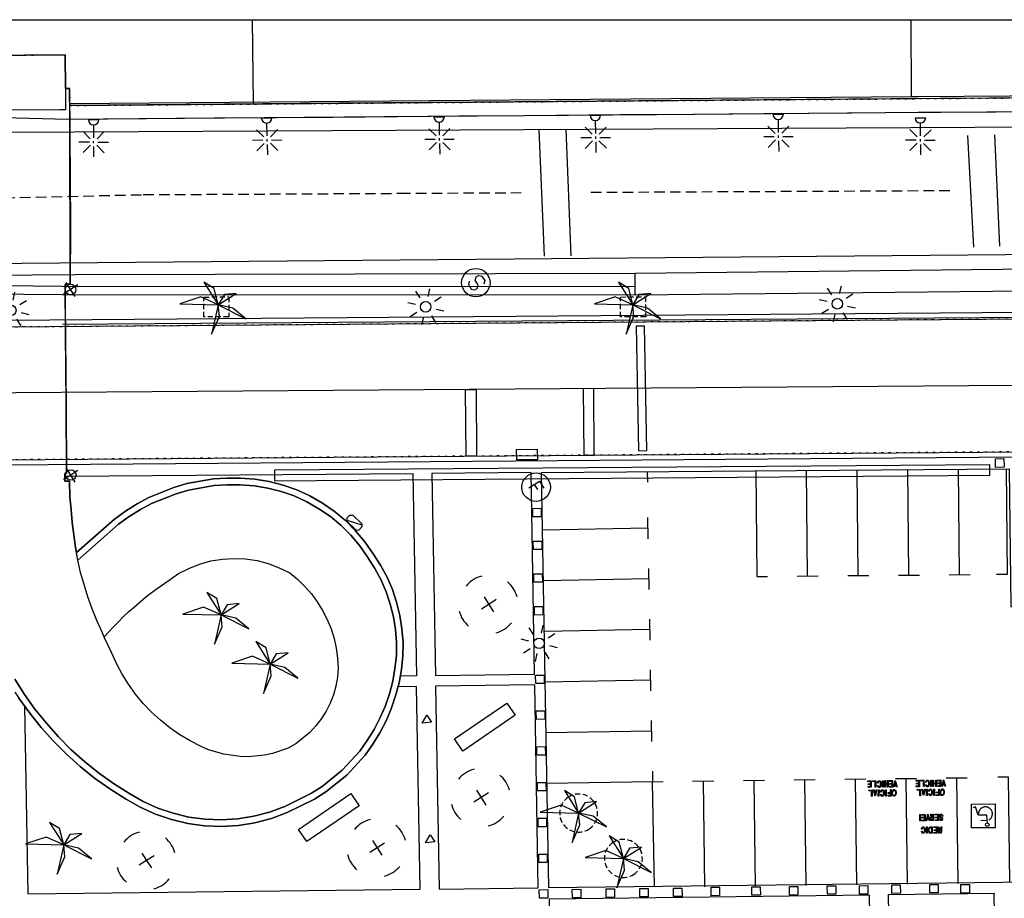
# Model space of a CAD drawing. Extents: x 431003 to 431243, y 580892 to 581053.
# Drawn here: x 431040 to 431087, y 581011 to 581052 of the extents above; entities that cross this region are included whole.
import ezdxf

# ---------------------------------------------------------------- set-up
doc = ezdxf.new("R2010")
doc.units = 0
doc.header["$MEASUREMENT"] = 0
for name, pattern in [('DASHED', [0.75, 0.5, -0.25]), ('DOT', [0.25, 0, -0.25]), ('HIDDEN', [0.375, 0.25, -0.125])]:
    doc.linetypes.add(name, pattern=pattern)
doc.layers.get('0').update_dxf_attribs({"color": 1, "linetype": 'CONTINUOUS'})
for name, color, linetype in [('CON_BARANA', 7, 'CONTINUOUS'), ('CON_MUR', 7, 'CONTINUOUS'), ('CON_NOCLASS', 7, 'CONTINUOUS'), ('CON_PONTVIANANTS', 1, 'CONTINUOUS'), ('CON_SUPORT', 7, 'CONTINUOUS'), ('EQUI_ARMARI', 5, 'CONTINUOUS'), ('EQUI_BACUL', 5, 'CONTINUOUS'), ('EQUI_EMBORNAL', 7, 'CONTINUOUS'), ('MOB_ARBRE', 3, 'CONTINUOUS'), ('MOB_BANC', 5, 'CONTINUOUS'), ('MOB_ESCOSSELL', 3, 'HIDDEN'), ('MOB_PAPERERA', 5, 'CONTINUOUS'), ('MOBI_VORERA', 7, 'CONTINUOUS'), ('MOBI_VORERA_INT', 7, 'DOT'), ('VIA_LIMPAVIMENT', 7, 'CONTINUOUS'), ('VIA_PALSENYALS', 5, 'CONTINUOUS'), ('VIA_PINTURA', 4, 'CONTINUOUS'), ('VIA_PINTURA_DISCONTINUA_LLARG', 4, 'DASHED'), ('VIA_PINTURA_RESSALT', 4, 'CONTINUOUS'), ('VIA_PROTECTORS_CIRCULACIO', 7, 'CONTINUOUS'), ('VIA_SEMAFOR', 5, 'CONTINUOUS'), ('VIA_TRAM_PRINCIPAL', 6, 'DOT')]:
    doc.layers.add(name, color=color, linetype=linetype)

# ---------------------------------------------------------------- blocks, each defined once
blk = doc.blocks.new('FANAL')
at = {"color": 0, "linetype": 'ByBlock'}
for p, q in [((-353, 353), (-618, 618)), ((0, 499), (0, 875)), ((354, 353), (619, 618)), ((-499, 0), (-875, 0)), ((500, 0), (876, 0)), ((-353, -354), (-618, -619)), ((354, -354), (619, -619)), ((0, -500), (0, -876))]:
    blk.add_line(p, q, dxfattribs=at)
blk.add_circle((0, 0), 250, dxfattribs=at)
blk = doc.blocks.new('WBACU1')
at = {"color": 0, "linetype": 'ByBlock'}
for p, q in [((901, 161), (561, 501)), ((1061, 201), (1061, 701)), ((1210, 149), (1561, 501)), ((-2, -258), (-1, 242)), ((861, 1), (247, 1)), ((1118, 1), (1012, 1)), ((1261, 1), (1761, 1)), ((901, -160), (561, -499)), ((1061, -199), (1061, -699)), ((1210, -148), (1561, -499))]:
    blk.add_line(p, q, dxfattribs=at)
blk.add_arc((-3.000001, -7.999984), 250.000016, 270.229184, 89.540712, dxfattribs=at)
blk = doc.blocks.new('PALME1')
at = {"color": 0, "linetype": 'ByBlock'}
for p, q in [((0, 672), (-168, 336)), ((0, 0), (0, 672)), ((-168, 336), (0, 0)), ((0, 0), (840, 504)), ((336, 336), (0, 0)), ((840, 504), (336, 336)), ((-504, 168), (-840, 0)), ((-840, 0), (0, 0)), ((-672, -1008), (0, 0)), ((0, 0), (-504, 168)), ((0, 0), (-504, -336)), ((0, 0), (672, -672)), ((336, -168), (0, 0)), ((672, -672), (336, -168)), ((-504, -336), (-672, -1008))]:
    blk.add_line(p, q, dxfattribs=at)
blk = doc.blocks.new('WPILAR')
at = {"color": 0, "linetype": 'ByBlock'}
for p, q in [((0, 0), (-400, 0)), ((0, 400), (0, 0)), ((0, 0), (0, -400)), ((400, 0), (0, 0))]:
    blk.add_line(p, q, dxfattribs=at)
blk.add_circle((0, -2), 250, dxfattribs=at)
blk = doc.blocks.new('WSEMF')
at = {"color": 0, "linetype": 'ByBlock'}
blk.add_line((-105, 0), (90, 0), dxfattribs=at)
blk.add_lwpolyline([(-105, -205), (-105, 195), (156, 195)], dxfattribs=at)
blk.add_circle((0, 0), 450, dxfattribs=at)
blk = doc.blocks.new('ARBRE1')
at = {"color": 0, "linetype": 'ByBlock'}
for p, q in [((-276, 0), (0, 0)), ((0, 278), (0, 0)), ((0, 0), (278, 0)), ((0, 0), (0, -276))]:
    blk.add_line(p, q, dxfattribs=at)
for centre, radius, start, end in [((1.473577, -9.121639), 930.968465, 72.674034, 107.702497), ((0.707111, 0.584739), 921.762226, 161.835609, 198.91074), ((-11.64436, 0.263285), 933.58952, 342.307588, 18.066047), ((-30.304196, -68.872234), 881.388617, 250.642327, 287.841789)]:
    blk.add_arc(centre, radius, start, end, dxfattribs=at)
blk = doc.blocks.new('SENYT1')
at = {"color": 0, "linetype": 'ByBlock'}
blk.add_line((-1, 1), (-12, -15), dxfattribs=at)
blk.add_lwpolyline([(-163, -163), (-84, -242), (81, -242), (164, -163), (164, -81), (81, 10), (-84, 10), (-163, 97), (-163, 179), (-84, 258), (81, 258), (164, 179)], dxfattribs=at)
blk.add_circle((-12, -15), 450, dxfattribs=at)
blk = doc.blocks.new('WPAPER')
at = {"color": 0, "linetype": 'ByBlock'}
blk.add_lwpolyline([(-200, 400), (200, 400), (0, 0), (-200, 400)], close=True, dxfattribs=at)
blk = doc.blocks.new('WARM4')
at = {"color": 0, "linetype": 'ByBlock'}
for p, q in [((-400, 100), (-300, 200)), ((-400, -100), (-400, 100)), ((-333, -167), (333, 167)), ((-300, 200), (300, 200)), ((300, 200), (400, 100)), ((400, -100), (400, 100)), ((-400, -100), (-300, -200)), ((-300, -200), (300, -200)), ((300, -200), (400, -100))]:
    blk.add_line(p, q, dxfattribs=at)

msp = doc.modelspace()

# ---------------------------------------------------------------- linework, layer by layer
at = {"linetype": 'ByBlock'}
msp.add_line((431003.208, 581052.374), (431243.208, 581052.374), dxfattribs=at)
at = {"layer": 'CON_BARANA', "color": 7, "linetype": 'Continuous'}
for points in [[(431043.939, 581023.157), (431044.372, 581023.632), (431044.608, 581023.876), (431044.858, 581024.117), (431045.108, 581024.358), (431045.368, 581024.582), (431045.89, 581025.031), (431046.161, 581025.238), (431046.44, 581025.45), (431047.007, 581025.845), (431047.462, 581026.156), (431047.945, 581026.402), (431048.454, 581026.607), (431048.988, 581026.755), (431049.536, 581026.842), (431050.086, 581026.87), (431050.632, 581026.849), (431051.18, 581026.769), (431051.706, 581026.629), (431052.22, 581026.434), (431052.722, 581026.183), (431053.09, 581025.883), (431053.429, 581025.553), (431053.748, 581025.199), (431054.03, 581024.81), (431054.281, 581024.412), (431054.495, 581023.98), (431054.679, 581023.54), (431054.824, 581023.087), (431054.929, 581022.621), (431054.99, 581022.151), (431055.02, 581021.673), (431054.983, 581021.247), (431054.903, 581020.83), (431054.796, 581020.419), (431054.643, 581020.026), (431054.448, 581019.642), (431054.223, 581019.287), (431053.965, 581018.946), (431053.678, 581018.634), (431053.007, 581018.103), (431052.647, 581017.887), (431051.903, 581017.641), (431051.53, 581017.559), (431050.759, 581017.485), (431050.377, 581017.492), (431049.611, 581017.599), (431048.87, 581017.816), (431048.526, 581017.966), (431048.014, 581018.233), (431047.522, 581018.525), (431047.052, 581018.855), (431046.603, 581019.21), (431046.182, 581019.594), (431045.79, 581020.009), (431045.426, 581020.453), (431045.087, 581020.913), (431044.791, 581021.4), (431044.52, 581021.903), (431044.288, 581022.419), (431043.952, 581023.118), (431043.845, 581023.381), (431043.591, 581023.931), (431043.369, 581024.489), (431043.163, 581025.057), (431042.988, 581025.632), (431042.822, 581026.213), (431042.691, 581026.793), (431042.577, 581027.384), (431042.495, 581027.983), (431042.425, 581028.578), (431042.373, 581029.184), (431042.305, 581029.785), (431042.294, 581030.525), (431042.071, 581030.522), (431042.075, 581030.893), (431042.145, 581030.893), (431042.141, 581034.21), (431042.108, 581037.53), (431042.085, 581039.846), (431042.324, 581039.855), (431042.307, 581047.859), (431042.299, 581049.115), (431042.1, 581049.117), (431042.091, 581050.713)], [(431082.162, 581048.635), (431042.304, 581048.311), (431082.396, 581048.637), (431097.624, 581048.752), (431109.569, 581048.879), (431113.977, 581048.895), (431113.981, 581048.217), (431112.533, 581048.21), (431106.389, 581048.173), (431102.586, 581048.138), (431088.793, 581048.008), (431080.946, 581047.965), (431070.099, 581047.877), (431063.846, 581047.826), (431057.184, 581047.772), (431047.739, 581047.694), (431042.308, 581047.65), (431042.304, 581048.311)], [(431042.304, 581048.41), (431082.161, 581048.736), (431082.38, 581048.737), (431082.5, 581048.738), (431097.624, 581048.851)], [(431093.692, 581039.592), (431069.078, 581039.328), (431069.083, 581040.124), (431069.083, 581040.124), (431069.089, 581040.376), (431093.703, 581040.64)], [(431039.903, 581020.26), (431040.411, 581019.551), (431040.96, 581018.87), (431041.538, 581018.218), (431042.154, 581017.601), (431042.806, 581017.02), (431043.486, 581016.468), (431044.198, 581015.96), (431044.942, 581015.496), (431045.634, 581015.094), (431046.364, 581014.763), (431047.118, 581014.506), (431047.896, 581014.324), (431048.69, 581014.211), (431049.488, 581014.184), (431050.297, 581014.234), (431051.079, 581014.362), (431051.864, 581014.563), (431052.608, 581014.845), (431053.897, 581015.483), (431054.438, 581015.825), (431055.427, 581016.617), (431056.29, 581017.554), (431056.66, 581018.072), (431056.992, 581018.614), (431057.286, 581019.178), (431057.533, 581019.76), (431057.741, 581020.366), (431057.903, 581020.989), (431058.015, 581021.616), (431058.081, 581022.261), (431058.093, 581022.896), (431058.041, 581023.538), (431057.946, 581024.176), (431057.788, 581024.798), (431057.584, 581025.402), (431057.331, 581025.988), (431057.023, 581026.55), (431056.68, 581027.091), (431056.286, 581027.658), (431055.846, 581028.184), (431055.361, 581028.67), (431054.836, 581029.107), (431054.271, 581029.495), (431053.68, 581029.831), (431053.057, 581030.123), (431052.41, 581030.341), (431051.746, 581030.512), (431051.074, 581030.62), (431050.396, 581030.664), (431049.752, 581030.671), (431049.113, 581030.633), (431047.854, 581030.416), (431047.234, 581030.237), (431046.046, 581029.757), (431045.492, 581029.454), (431044.952, 581029.112), (431044.432, 581028.736), (431042.622, 581027.153)], [(431042.691, 581026.793), (431044.623, 581028.49), (431045.126, 581028.855), (431045.65, 581029.187), (431046.178, 581029.474), (431047.341, 581029.937), (431047.93, 581030.109), (431049.145, 581030.322), (431049.761, 581030.357), (431050.383, 581030.348), (431051.039, 581030.302), (431051.683, 581030.2), (431052.32, 581030.035), (431052.934, 581029.832), (431053.537, 581029.551), (431054.11, 581029.227), (431054.65, 581028.859), (431055.151, 581028.442), (431055.617, 581027.968), (431056.04, 581027.467), (431056.424, 581026.917), (431056.755, 581026.393), (431057.053, 581025.847), (431057.29, 581025.287), (431057.487, 581024.714), (431057.642, 581024.113), (431057.73, 581023.506), (431057.779, 581022.887), (431057.773, 581022.279), (431057.705, 581021.657), (431057.6, 581021.057), (431057.444, 581020.462), (431057.239, 581019.87), (431056.998, 581019.315), (431056.716, 581018.77), (431056.395, 581018.248), (431056.045, 581017.754), (431055.211, 581016.847), (431054.255, 581016.076), (431053.748, 581015.755), (431052.485, 581015.133), (431051.771, 581014.859), (431051.017, 581014.666), (431050.265, 581014.545), (431049.479, 581014.497), (431048.717, 581014.524), (431047.951, 581014.631), (431047.2, 581014.807), (431046.479, 581015.049), (431045.777, 581015.373), (431045.103, 581015.764), (431044.374, 581016.225), (431043.672, 581016.716), (431043.011, 581017.256), (431042.364, 581017.829), (431041.768, 581018.434), (431041.201, 581019.069), (431040.656, 581019.742), (431040.16, 581020.434), (431039.7, 581021.161)]]:
    msp.add_lwpolyline(points, dxfattribs=at)
msp.add_lwpolyline([(431085.887, 581030.807), (431085.883, 581031.308), (431052.006, 581031.044), (431052.01, 581030.544), (431085.887, 581030.807)], close=True, dxfattribs=at)
at = {"layer": 'CON_MUR', "color": 7, "linetype": 'Continuous'}
for points in [[(431090.276, 581048.034), (431085.727, 581048), (431082.482, 581047.978), (431079.348, 581047.952), (431075.173, 581047.918), (431071.853, 581047.891), (431068.383, 581047.863), (431063.846, 581047.826), (431060.726, 581047.801), (431057.826, 581047.777), (431054.769, 581047.751), (431052.093, 581047.73), (431049.146, 581047.706), (431045.582, 581047.677), (431042.237, 581047.65), (431036.02, 581047.802), (431034.548, 581047.782), (431003.208, 581047.428)], [(431069.089, 581040.376), (431093.703, 581040.64), (431108.739, 581040.724), (431110.598, 581040.705), (431112.475, 581040.674), (431114.344, 581040.638), (431118.09, 581040.535), (431119.961, 581040.477), (431121.829, 581040.405), (431123.703, 581040.324), (431127.438, 581040.144), (431129.314, 581040.041), (431132.89, 581039.831), (431136.464, 581039.513), (431140.031, 581039.096), (431143.58, 581038.573), (431147.105, 581037.94), (431150.622, 581037.207), (431154.118, 581036.378), (431157.58, 581035.433), (431161.015, 581034.4), (431167.662, 581032.073), (431167.713, 581032.056)], [(431003.208, 581031.013), (431004.089, 581031.02), (431037.246, 581031.283), (431065.399, 581031.506), (431087.35, 581031.679), (431087.437, 581024.6)]]:
    msp.add_lwpolyline(points, dxfattribs=at)
at = {"layer": 'CON_NOCLASS', "color": 7, "linetype": 'Continuous'}
msp.add_lwpolyline([(431036.386, 581048.07), (431036.295, 581050.67), (431042.091, 581050.713), (431042.111, 581048.113), (431041.829, 581048.111), (431036.386, 581048.07)], close=True, dxfattribs=at)
at = {"layer": 'CON_PONTVIANANTS', "color": 1, "linetype": 'Continuous'}
msp.add_lwpolyline([(431036.294, 581050.66), (431042.09, 581050.713), (431042.099, 581049.116), (431042.299, 581049.115), (431042.336, 581042.659), (431042.324, 581039.855), (431042.086, 581039.848), (431042.095, 581038.89), (431042.142, 581034.094), (431042.145, 581030.892), (431042.074, 581030.893), (431042.069, 581030.524), (431042.294, 581030.525), (431042.305, 581029.785), (431042.373, 581029.184), (431042.425, 581028.578), (431042.495, 581027.983), (431042.577, 581027.384), (431042.622, 581027.153), (431042.622, 581027.153), (431044.432, 581028.736), (431044.952, 581029.112), (431045.492, 581029.454), (431046.046, 581029.757), (431047.234, 581030.237), (431047.854, 581030.416), (431049.113, 581030.633), (431049.752, 581030.671), (431050.396, 581030.664), (431051.074, 581030.62), (431051.746, 581030.512), (431052.41, 581030.341), (431053.057, 581030.123), (431053.68, 581029.831), (431054.271, 581029.495), (431054.836, 581029.107), (431055.361, 581028.67), (431055.846, 581028.184), (431056.286, 581027.658), (431056.68, 581027.091), (431057.023, 581026.55), (431057.331, 581025.988), (431057.584, 581025.402), (431057.788, 581024.798), (431057.946, 581024.176), (431058.041, 581023.538), (431058.093, 581022.896), (431058.081, 581022.261), (431058.015, 581021.616), (431057.903, 581020.989), (431057.741, 581020.366), (431057.533, 581019.76), (431057.286, 581019.178), (431056.992, 581018.614), (431056.66, 581018.072), (431056.29, 581017.554), (431055.427, 581016.617), (431054.438, 581015.825), (431053.897, 581015.483), (431052.608, 581014.845), (431051.864, 581014.563), (431051.079, 581014.362), (431050.297, 581014.234), (431049.488, 581014.184), (431048.69, 581014.211), (431047.896, 581014.324), (431047.118, 581014.506), (431046.364, 581014.763), (431045.634, 581015.094), (431044.942, 581015.496), (431044.198, 581015.96), (431043.486, 581016.468), (431042.806, 581017.02), (431042.154, 581017.601), (431041.538, 581018.218), (431040.96, 581018.87), (431040.411, 581019.551), (431040.241, 581019.787), (431039.722, 581020.546)], dxfattribs=at)
at = {"layer": 'EQUI_EMBORNAL', "color": 7, "linetype": 'Continuous'}
msp.add_lwpolyline([(431063.478, 581031.535), (431063.464, 581032.023), (431064.447, 581032.042), (431064.466, 581031.544), (431063.478, 581031.535)], close=True, dxfattribs=at)
at = {"layer": 'MOB_BANC', "color": 5, "linetype": 'Continuous'}
msp.add_lwpolyline([(431039.7, 581021.161), (431040.16, 581020.434), (431040.656, 581019.742), (431041.201, 581019.069), (431041.768, 581018.434), (431042.364, 581017.829), (431043.011, 581017.256), (431043.672, 581016.716), (431044.374, 581016.225), (431045.103, 581015.764), (431045.777, 581015.373), (431046.479, 581015.049), (431047.2, 581014.807), (431047.951, 581014.631), (431048.717, 581014.524), (431049.479, 581014.497), (431050.265, 581014.545), (431051.017, 581014.666), (431051.771, 581014.859), (431052.485, 581015.133), (431053.748, 581015.755), (431054.255, 581016.076), (431055.211, 581016.847), (431056.045, 581017.754), (431056.395, 581018.248), (431056.716, 581018.77), (431056.998, 581019.315), (431057.239, 581019.87), (431057.444, 581020.462), (431057.6, 581021.057), (431057.705, 581021.657), (431057.773, 581022.279), (431057.779, 581022.887), (431057.73, 581023.506), (431057.642, 581024.113), (431057.487, 581024.714), (431057.29, 581025.287), (431057.053, 581025.847), (431056.755, 581026.393), (431056.424, 581026.917), (431056.04, 581027.467), (431055.617, 581027.968), (431055.151, 581028.442), (431054.65, 581028.859), (431054.11, 581029.227), (431053.537, 581029.551), (431052.934, 581029.832), (431052.32, 581030.035), (431051.683, 581030.2), (431051.039, 581030.302), (431050.383, 581030.348), (431049.761, 581030.357), (431049.145, 581030.322), (431047.93, 581030.109), (431047.341, 581029.937), (431046.178, 581029.474), (431045.65, 581029.187), (431045.126, 581028.855), (431044.623, 581028.49), (431042.691, 581026.793), (431042.622, 581027.153), (431044.432, 581028.736), (431044.952, 581029.112), (431045.492, 581029.454), (431046.046, 581029.757), (431047.234, 581030.237), (431047.854, 581030.416), (431049.113, 581030.633), (431049.752, 581030.671), (431050.396, 581030.664), (431051.074, 581030.62), (431051.746, 581030.512), (431052.41, 581030.341), (431053.057, 581030.123), (431053.68, 581029.831), (431054.271, 581029.495), (431054.836, 581029.107), (431055.361, 581028.67), (431055.846, 581028.184), (431056.286, 581027.658), (431056.68, 581027.091), (431057.023, 581026.55), (431057.331, 581025.988), (431057.584, 581025.402), (431057.788, 581024.798), (431057.946, 581024.176), (431058.041, 581023.538), (431058.093, 581022.896), (431058.081, 581022.261), (431058.015, 581021.616), (431057.903, 581020.989), (431057.741, 581020.366), (431057.533, 581019.76), (431057.286, 581019.178), (431056.992, 581018.614), (431056.66, 581018.072), (431056.29, 581017.554), (431055.427, 581016.617), (431054.438, 581015.825), (431053.897, 581015.483), (431052.608, 581014.845), (431051.864, 581014.563), (431051.079, 581014.362), (431050.297, 581014.234), (431049.488, 581014.184), (431048.69, 581014.211), (431047.896, 581014.324), (431047.118, 581014.506), (431046.364, 581014.763), (431045.634, 581015.094), (431044.942, 581015.496), (431044.198, 581015.96), (431043.486, 581016.468), (431042.806, 581017.02), (431042.154, 581017.601), (431041.538, 581018.218), (431040.96, 581018.87), (431040.411, 581019.551), (431039.903, 581020.26)], dxfattribs=at)
for points in [[(431063.008, 581020.023), (431063.403, 581019.445), (431060.926, 581017.752), (431060.531, 581018.331), (431063.008, 581020.023)], [(431055.611, 581015.74), (431056.005, 581015.162), (431053.528, 581013.47), (431053.133, 581014.048), (431055.611, 581015.74)]]:
    msp.add_lwpolyline(points, close=True, dxfattribs=at)
at = {"layer": 'MOB_ESCOSSELL', "color": 3, "linetype": 'HIDDEN'}
for points in [[(431049.834, 581039.255), (431049.839, 581038.312), (431048.663, 581038.301), (431048.657, 581039.244), (431049.834, 581039.255)], [(431069.57, 581039.261), (431069.581, 581038.309), (431068.391, 581038.301), (431068.385, 581039.244), (431069.57, 581039.261)]]:
    msp.add_lwpolyline(points, close=True, dxfattribs=at)
for points in [[(431066.888, 581014.059, -1), (431065.925, 581015.58, -1), (431066.888, 581014.059)], [(431069.006, 581011.911, -1), (431068.043, 581013.432, -1), (431069.006, 581011.911)]]:
    msp.add_lwpolyline(points, format="xyb", close=True, dxfattribs=at)
at = {"layer": 'MOBI_VORERA', "color": 7, "linetype": 'Continuous'}
for points in [[(431088.172, 581048.679), (431081.206, 581048.627), (431073.165, 581048.562), (431061.435, 581048.466), (431055.031, 581048.415), (431049.638, 581048.372), (431042.311, 581048.311), (431042.31, 581048.41), (431042.304, 581049.114), (431042.104, 581049.117), (431042.097, 581050.714), (431036.3, 581050.671), (431036.355, 581049.07), (431036.157, 581049.069), (431036.179, 581048.476), (431034.546, 581048.463), (431030.706, 581048.42), (431024.76, 581048.352), (431018.889, 581048.286), (431013.21, 581048.223), (431007.54, 581048.158), (431003.208, 581048.11)], [(431090.276, 581048.034), (431085.727, 581048), (431082.482, 581047.978), (431079.348, 581047.952), (431075.173, 581047.918), (431071.853, 581047.891), (431068.383, 581047.863), (431063.846, 581047.826), (431060.726, 581047.801), (431057.826, 581047.777), (431054.769, 581047.751), (431052.093, 581047.73), (431049.146, 581047.706), (431045.582, 581047.677), (431042.237, 581047.65), (431036.02, 581047.802), (431034.548, 581047.782), (431003.208, 581047.428)]]:
    msp.add_lwpolyline(points, dxfattribs=at)
at = {"layer": 'MOBI_VORERA_INT', "color": 7, "linetype": 'DOT'}
msp.add_lwpolyline([(431003.208, 581048.107), (431005.411, 581048.132), (431012.275, 581048.21), (431022.564, 581048.327), (431029.261, 581048.403), (431036.174, 581048.473), (431036.154, 581049.068), (431036.352, 581049.075), (431036.295, 581050.67), (431042.089, 581050.713), (431042.1, 581049.117), (431042.299, 581049.115), (431042.306, 581048.311), (431056.568, 581048.427), (431065.749, 581048.501), (431074.85, 581048.576), (431096.999, 581048.746)], dxfattribs=at)
at = {"layer": 'VIA_LIMPAVIMENT', "color": 7, "linetype": 'Continuous'}
msp.add_line((431050.951, 581052.374), (431050.996, 581048.408), dxfattribs=at)
for points in [[(431082.14, 581052.374), (431082.161, 581048.736)], [(431003.208, 581040.028), (431036.445, 581040.272), (431042.557, 581040.318), (431069.089, 581040.376)], [(431069.082, 581039.733), (431041.942, 581039.739), (431036.456, 581039.806), (431003.208, 581039.552)], [(431069.078, 581039.328), (431041.932, 581039.343), (431036.452, 581039.401), (431003.208, 581039.151)], [(431003.208, 581037.552), (431087.517, 581038.22), (431093.635, 581037.951), (431093.638, 581038.238), (431087.514, 581038.52), (431003.208, 581037.852)], [(431003.208, 581031.253), (431003.594, 581031.256), (431011.719, 581031.32), (431023.756, 581031.416), (431035.139, 581031.506), (431047.135, 581031.601), (431054.82, 581031.663), (431087.585, 581031.924), (431087.587, 581031.682)], [(431094.567, 581011.621), (431064.993, 581011.28), (431064.653, 581030.939), (431086.797, 581031.114), (431086.868, 581024.595), (431087.427, 581024.598)], [(431042.118, 581030.76), (431058.558, 581030.89), (431058.724, 581021.313), (431057.968, 581021.303)], [(431040.164, 581019.901), (431040.319, 581010.996), (431058.899, 581011.21), (431058.732, 581020.812), (431057.863, 581020.8)]]:
    msp.add_lwpolyline(points, dxfattribs=at)
for points in [[(431064.152, 581030.934), (431059.458, 581030.897), (431059.624, 581021.325), (431064.319, 581021.387), (431064.152, 581030.934)], [(431064.327, 581020.888), (431059.633, 581020.825), (431059.799, 581011.221), (431064.494, 581011.275), (431064.327, 581020.888)], [(431086.079, 581011.023), (431086.077, 581010.961), (431086.253, 581000.833), (431081.253, 581000.769), (431081.076, 581010.966), (431086.079, 581011.023)], [(431065.179, 581000.562), (431080.353, 581000.757), (431080.176, 581010.936), (431065.003, 581010.74), (431065.179, 581000.562)]]:
    msp.add_lwpolyline(points, close=True, dxfattribs=at)
at = {"layer": 'VIA_PINTURA', "color": 4, "linetype": 'Continuous'}
for p, q in [((431064.523, 581047.179), (431064.778, 581041.186)), ((431066.054, 581041.189), (431065.822, 581047.184)), ((431084.819, 581046.899), (431085.101, 581041.61)), ((431086.356, 581041.647), (431086.121, 581046.918)), ((431082.051, 581026.076), (431081.996, 581031.076)), ((431084.451, 581026.095), (431084.396, 581031.095)), ((431069.653, 581030.978), (431069.661, 581030.478)), ((431077.251, 581026.038), (431077.196, 581031.038)), ((431079.651, 581026.057), (431079.595, 581031.057)), ((431069.707, 581027.804), (431069.69, 581028.804)), ((431069.699, 581028.304), (431064.699, 581028.217)), ((431069.75, 581025.403), (431069.732, 581026.403)), ((431076.751, 581026.034), (431077.751, 581026.043)), ((431079.15, 581026.061), (431080.151, 581026.069)), ((431081.55, 581026.072), (431082.551, 581026.08)), ((431083.95, 581026.098), (431084.951, 581026.107)), ((431069.741, 581025.903), (431064.742, 581025.816)), ((431069.791, 581023.002), (431069.774, 581024.002)), ((431069.783, 581023.502), (431064.783, 581023.416)), ((431069.832, 581020.602), (431069.815, 581021.602)), ((431069.823, 581021.102), (431064.825, 581021.016)), ((431069.874, 581018.202), (431069.857, 581019.201)), ((431069.866, 581018.702), (431064.866, 581018.615)), ((431071.806, 581016.325), (431072.807, 581016.338)), ((431072.307, 581016.332), (431072.371, 581011.332)), ((431074.207, 581016.357), (431075.207, 581016.369)), ((431074.707, 581016.363), (431074.771, 581011.363)), ((431076.607, 581016.387), (431077.607, 581016.4)), ((431077.107, 581016.393), (431077.171, 581011.394)), ((431079.006, 581016.418), (431080.006, 581016.431)), ((431079.506, 581016.424), (431079.571, 581011.425)), ((431081.406, 581016.449), (431082.406, 581016.462)), ((431081.906, 581016.456), (431081.97, 581011.456)), ((431083.806, 581016.48), (431084.806, 581016.493)), ((431084.306, 581016.486), (431084.37, 581011.487)), ((431085.755, 581014.46), (431085.457, 581014.458))]:
    msp.add_line(p, q, dxfattribs=at)
for points in [[(431003.208, 581046.77), (431036.405, 581047.029), (431097.35, 581047.351), (431107.448, 581047.458), (431123.077, 581047.408), (431135.967, 581046.844), (431138.696, 581046.665), (431141.417, 581046.423), (431144.128, 581046.103), (431146.841, 581045.725), (431149.538, 581045.279), (431152.219, 581044.763), (431154.894, 581044.183), (431157.553, 581043.535), (431160.191, 581042.825), (431162.814, 581042.047), (431167.608, 581040.488)], [(431003.208, 581040.574), (431036.438, 581040.824), (431097.393, 581041.354), (431107.469, 581041.459), (431122.932, 581041.411), (431135.628, 581040.854), (431138.229, 581040.689), (431140.792, 581040.454), (431143.357, 581040.16), (431145.929, 581039.799), (431148.471, 581039.372), (431151.015, 581038.888), (431153.543, 581038.334), (431156.058, 581037.725), (431158.553, 581037.055), (431161.027, 581036.325), (431167.648, 581034.152)], [(431087.025, 581035.065), (431003.208, 581034.437)], [(431086.66, 581031.113), (431086.7, 581026.113), (431086.199, 581026.109)], [(431074.796, 581031.019), (431074.851, 581026.019), (431075.352, 581026.023)], [(431069.899, 581016.8), (431069.907, 581016.301), (431070.407, 581016.307)], [(431069.993, 581011.327), (431069.907, 581016.301), (431064.907, 581016.214)], [(431086.825, 581011.528), (431086.76, 581016.525), (431086.26, 581016.518)], [(431085.762, 581014.346), (431085.734, 581014.724), (431085.333, 581014.723), (431085.206, 581015.106), (431085.071, 581015.066)], [(431085.837, 581014.492), (431085.853, 581014.501), (431085.867, 581014.512), (431085.883, 581014.524), (431085.897, 581014.537), (431085.912, 581014.551), (431085.925, 581014.567), (431085.939, 581014.584), (431085.951, 581014.602), (431085.962, 581014.621), (431085.972, 581014.641), (431085.981, 581014.662), (431085.988, 581014.684), (431085.995, 581014.707), (431085.998, 581014.73), (431086.002, 581014.754), (431086.002, 581014.777), (431086.002, 581014.801), (431085.999, 581014.825), (431085.995, 581014.848), (431085.989, 581014.871), (431085.983, 581014.893), (431085.973, 581014.914), (431085.964, 581014.934), (431085.953, 581014.954), (431085.941, 581014.972), (431085.928, 581014.989), (431085.915, 581015.005), (431085.9, 581015.019), (431085.886, 581015.032), (431085.87, 581015.044), (431085.856, 581015.055), (431085.84, 581015.065), (431085.824, 581015.074), (431085.807, 581015.082), (431085.79, 581015.09), (431085.771, 581015.096), (431085.751, 581015.102), (431085.731, 581015.105), (431085.71, 581015.109), (431085.689, 581015.111), (431085.666, 581015.112), (431085.644, 581015.11), (431085.621, 581015.108), (431085.599, 581015.103), (431085.576, 581015.098), (431085.554, 581015.089), (431085.532, 581015.081), (431085.511, 581015.069), (431085.491, 581015.058), (431085.472, 581015.043), (431085.453, 581015.029), (431085.437, 581015.012), (431085.42, 581014.996), (431085.407, 581014.977), (431085.393, 581014.96), (431085.383, 581014.94), (431085.372, 581014.921), (431085.364, 581014.901), (431085.357, 581014.882), (431085.352, 581014.862), (431085.347, 581014.843), (431085.344, 581014.824), (431085.342, 581014.805), (431085.341, 581014.787)]]:
    msp.add_lwpolyline(points, dxfattribs=at)
for points in [[(431080.261, 581016.341), (431080.266, 581016.037), (431080.113, 581016.035), (431080.113, 581016.071), (431080.236, 581016.072), (431080.235, 581016.166), (431080.12, 581016.164), (431080.119, 581016.199), (431080.234, 581016.201), (431080.233, 581016.306), (431080.106, 581016.304), (431080.105, 581016.339), (431080.261, 581016.341)], [(431080.477, 581016.343), (431080.481, 581016.039), (431080.452, 581016.038), (431080.45, 581016.202), (431080.449, 581016.307), (431080.322, 581016.306), (431080.321, 581016.341), (431080.477, 581016.343)], [(431080.586, 581016.236), (431080.557, 581016.246), (431080.563, 581016.269), (431080.57, 581016.29), (431080.579, 581016.308), (431080.589, 581016.321), (431080.601, 581016.334), (431080.614, 581016.342), (431080.628, 581016.346), (431080.643, 581016.347), (431080.673, 581016.342), (431080.697, 581016.327), (431080.714, 581016.302), (431080.728, 581016.268), (431080.736, 581016.23), (431080.738, 581016.187), (431080.734, 581016.142), (431080.726, 581016.104), (431080.711, 581016.073), (431080.69, 581016.051), (431080.666, 581016.036), (431080.641, 581016.032), (431080.626, 581016.034), (431080.613, 581016.038), (431080.6, 581016.045), (431080.589, 581016.055), (431080.579, 581016.069), (431080.572, 581016.084), (431080.566, 581016.102), (431080.561, 581016.122), (431080.59, 581016.131), (431080.598, 581016.102), (431080.609, 581016.082), (431080.624, 581016.071), (431080.642, 581016.067), (431080.664, 581016.07), (431080.68, 581016.083), (431080.694, 581016.103), (431080.703, 581016.128), (431080.708, 581016.157), (431080.709, 581016.187), (431080.708, 581016.224), (431080.702, 581016.254), (431080.693, 581016.28), (431080.679, 581016.298), (431080.663, 581016.309), (431080.645, 581016.313), (431080.625, 581016.307), (431080.608, 581016.293), (431080.595, 581016.269), (431080.586, 581016.236)], [(431080.836, 581016.349), (431080.833, 581016.045), (431080.8, 581016.045), (431080.803, 581016.349), (431080.836, 581016.349)], [(431081.069, 581016.353), (431081.067, 581016.049), (431081.039, 581016.048), (431081.039, 581016.172), (431080.932, 581016.172), (431080.931, 581016.049), (431080.903, 581016.049), (431080.905, 581016.353), (431080.933, 581016.353), (431080.932, 581016.207), (431081.039, 581016.206), (431081.04, 581016.352), (431081.069, 581016.353)], [(431081.276, 581016.355), (431081.28, 581016.051), (431081.127, 581016.049), (431081.127, 581016.084), (431081.251, 581016.086), (431081.249, 581016.179), (431081.134, 581016.178), (431081.133, 581016.213), (431081.248, 581016.214), (431081.247, 581016.319), (431081.12, 581016.318), (431081.119, 581016.353), (431081.276, 581016.355)], [(431081.33, 581016.054), (431081.403, 581016.356), (431081.496, 581016.059), (431081.467, 581016.058), (431081.407, 581016.266), (431081.359, 581016.055), (431081.33, 581016.054)], [(431082.545, 581016.371), (431082.549, 581016.067), (431082.396, 581016.065), (431082.396, 581016.1), (431082.52, 581016.102), (431082.518, 581016.195), (431082.403, 581016.194), (431082.402, 581016.229), (431082.517, 581016.23), (431082.516, 581016.336), (431082.389, 581016.334), (431082.388, 581016.369), (431082.545, 581016.371)], [(431082.76, 581016.372), (431082.764, 581016.068), (431082.735, 581016.068), (431082.734, 581016.231), (431082.732, 581016.337), (431082.605, 581016.335), (431082.604, 581016.37), (431082.76, 581016.372)], [(431082.869, 581016.265), (431082.841, 581016.275), (431082.846, 581016.299), (431082.853, 581016.32), (431082.862, 581016.337), (431082.872, 581016.351), (431082.884, 581016.363), (431082.897, 581016.371), (431082.911, 581016.375), (431082.926, 581016.377), (431082.956, 581016.372), (431082.98, 581016.356), (431082.998, 581016.332), (431083.011, 581016.298), (431083.019, 581016.259), (431083.021, 581016.217), (431083.017, 581016.172), (431083.009, 581016.133), (431082.994, 581016.102), (431082.974, 581016.08), (431082.949, 581016.066), (431082.924, 581016.062), (431082.91, 581016.063), (431082.896, 581016.068), (431082.883, 581016.075), (431082.872, 581016.085), (431082.862, 581016.099), (431082.856, 581016.113), (431082.849, 581016.131), (431082.844, 581016.152), (431082.873, 581016.161), (431082.881, 581016.131), (431082.892, 581016.111), (431082.907, 581016.101), (431082.925, 581016.097), (431082.947, 581016.1), (431082.963, 581016.113), (431082.977, 581016.133), (431082.986, 581016.158), (431082.991, 581016.187), (431082.993, 581016.216), (431082.991, 581016.253), (431082.985, 581016.284), (431082.976, 581016.31), (431082.962, 581016.328), (431082.946, 581016.338), (431082.928, 581016.342), (431082.908, 581016.337), (431082.891, 581016.323), (431082.878, 581016.299), (431082.869, 581016.265)], [(431083.12, 581016.378), (431083.117, 581016.075), (431083.083, 581016.075), (431083.086, 581016.379), (431083.12, 581016.378)], [(431083.352, 581016.382), (431083.35, 581016.078), (431083.322, 581016.078), (431083.322, 581016.201), (431083.215, 581016.201), (431083.215, 581016.079), (431083.186, 581016.079), (431083.188, 581016.383), (431083.216, 581016.383), (431083.215, 581016.237), (431083.322, 581016.236), (431083.323, 581016.382), (431083.352, 581016.382)], [(431083.559, 581016.384), (431083.563, 581016.08), (431083.41, 581016.078), (431083.41, 581016.114), (431083.534, 581016.115), (431083.532, 581016.209), (431083.417, 581016.207), (431083.417, 581016.242), (431083.531, 581016.244), (431083.53, 581016.348), (431083.403, 581016.347), (431083.402, 581016.382), (431083.559, 581016.384)], [(431083.613, 581016.083), (431083.687, 581016.386), (431083.779, 581016.088), (431083.75, 581016.087), (431083.69, 581016.296), (431083.642, 581016.084), (431083.613, 581016.083)], [(431080.303, 581015.912), (431080.306, 581015.611), (431080.277, 581015.61), (431080.276, 581015.773), (431080.274, 581015.877), (431080.149, 581015.874), (431080.148, 581015.909), (431080.303, 581015.912)], [(431080.533, 581015.916), (431080.455, 581015.617), (431080.368, 581015.914), (431080.397, 581015.914), (431080.412, 581015.86), (431080.491, 581015.863), (431080.504, 581015.916), (431080.533, 581015.916)], [(431080.452, 581015.707), (431080.419, 581015.832), (431080.483, 581015.832), (431080.452, 581015.707)], [(431080.632, 581015.917), (431080.63, 581015.616), (431080.597, 581015.616), (431080.6, 581015.916), (431080.632, 581015.917)], [(431080.728, 581015.812), (431080.701, 581015.821), (431080.706, 581015.845), (431080.712, 581015.865), (431080.721, 581015.883), (431080.731, 581015.896), (431080.743, 581015.908), (431080.755, 581015.916), (431080.77, 581015.921), (431080.785, 581015.922), (431080.815, 581015.917), (431080.838, 581015.902), (431080.856, 581015.877), (431080.868, 581015.845), (431080.877, 581015.805), (431080.879, 581015.764), (431080.875, 581015.719), (431080.866, 581015.681), (431080.851, 581015.651), (431080.831, 581015.628), (431080.808, 581015.615), (431080.783, 581015.609), (431080.768, 581015.612), (431080.754, 581015.617), (431080.743, 581015.623), (431080.732, 581015.634), (431080.722, 581015.647), (431080.714, 581015.661), (431080.708, 581015.679), (431080.703, 581015.699), (431080.732, 581015.708), (431080.74, 581015.68), (431080.752, 581015.66), (431080.766, 581015.649), (431080.784, 581015.645), (431080.805, 581015.649), (431080.822, 581015.662), (431080.835, 581015.68), (431080.844, 581015.705), (431080.848, 581015.734), (431080.85, 581015.763), (431080.849, 581015.8), (431080.843, 581015.83), (431080.834, 581015.855), (431080.82, 581015.874), (431080.804, 581015.884), (431080.787, 581015.888), (431080.767, 581015.883), (431080.75, 581015.869), (431080.737, 581015.844), (431080.728, 581015.812)], [(431080.978, 581015.923), (431080.975, 581015.623), (431080.942, 581015.623), (431080.945, 581015.923), (431080.978, 581015.923)], [(431081.204, 581015.926), (431081.208, 581015.625), (431081.058, 581015.624), (431081.057, 581015.658), (431081.178, 581015.66), (431081.178, 581015.752), (431081.064, 581015.751), (431081.063, 581015.785), (431081.177, 581015.787), (431081.176, 581015.891), (431081.175, 581015.928), (431081.204, 581015.926)], [(431081.442, 581015.776), (431081.438, 581015.74), (431081.431, 581015.709), (431081.422, 581015.682), (431081.408, 581015.66), (431081.393, 581015.642), (431081.375, 581015.629), (431081.357, 581015.622), (431081.335, 581015.621), (431081.309, 581015.627), (431081.285, 581015.644), (431081.267, 581015.669), (431081.254, 581015.701), (431081.247, 581015.739), (431081.246, 581015.782), (431081.252, 581015.825), (431081.263, 581015.864), (431081.28, 581015.895), (431081.302, 581015.917), (431081.326, 581015.929), (431081.352, 581015.933), (431081.379, 581015.926), (431081.402, 581015.909), (431081.421, 581015.884), (431081.433, 581015.851), (431081.441, 581015.814), (431081.442, 581015.776)], [(431081.319, 581015.656), (431081.302, 581015.667), (431081.297, 581015.676), (431081.289, 581015.686), (431081.28, 581015.711), (431081.275, 581015.741), (431081.275, 581015.758), (431081.275, 581015.776), (431081.278, 581015.803), (431081.282, 581015.828), (431081.29, 581015.848), (431081.299, 581015.864), (431081.311, 581015.879), (431081.323, 581015.887), (431081.336, 581015.892), (431081.365, 581015.892), (431081.377, 581015.884), (431081.398, 581015.859), (431081.406, 581015.842), (431081.412, 581015.822), (431081.414, 581015.799), (431081.414, 581015.773), (431081.411, 581015.752), (431081.41, 581015.742), (431081.406, 581015.715), (431081.398, 581015.694), (431081.388, 581015.678), (431081.377, 581015.666), (431081.364, 581015.657), (431081.338, 581015.651), (431081.319, 581015.656)], [(431082.586, 581015.941), (431082.589, 581015.64), (431082.56, 581015.64), (431082.559, 581015.802), (431082.557, 581015.906), (431082.432, 581015.904), (431082.431, 581015.939), (431082.586, 581015.941)], [(431082.816, 581015.945), (431082.738, 581015.647), (431082.652, 581015.944), (431082.68, 581015.944), (431082.695, 581015.89), (431082.774, 581015.892), (431082.787, 581015.945), (431082.816, 581015.945)], [(431082.735, 581015.736), (431082.703, 581015.861), (431082.766, 581015.861), (431082.735, 581015.736)], [(431082.915, 581015.946), (431082.913, 581015.645), (431082.88, 581015.646), (431082.883, 581015.946), (431082.915, 581015.946)], [(431083.011, 581015.841), (431082.984, 581015.851), (431082.989, 581015.874), (431082.995, 581015.895), (431083.004, 581015.912), (431083.014, 581015.926), (431083.026, 581015.938), (431083.038, 581015.946), (431083.053, 581015.951), (431083.068, 581015.952), (431083.098, 581015.947), (431083.121, 581015.932), (431083.139, 581015.907), (431083.151, 581015.874), (431083.16, 581015.835), (431083.162, 581015.793), (431083.158, 581015.749), (431083.149, 581015.711), (431083.134, 581015.68), (431083.114, 581015.658), (431083.091, 581015.644), (431083.066, 581015.639), (431083.051, 581015.642), (431083.038, 581015.646), (431083.026, 581015.653), (431083.015, 581015.664), (431083.005, 581015.677), (431082.998, 581015.691), (431082.991, 581015.709), (431082.987, 581015.729), (431083.015, 581015.737), (431083.024, 581015.709), (431083.035, 581015.689), (431083.049, 581015.678), (431083.067, 581015.674), (431083.088, 581015.678), (431083.105, 581015.691), (431083.118, 581015.71), (431083.127, 581015.735), (431083.131, 581015.763), (431083.133, 581015.793), (431083.132, 581015.829), (431083.126, 581015.86), (431083.117, 581015.885), (431083.103, 581015.903), (431083.087, 581015.913), (431083.07, 581015.918), (431083.05, 581015.913), (431083.033, 581015.899), (431083.02, 581015.874), (431083.011, 581015.841)], [(431083.262, 581015.952), (431083.259, 581015.652), (431083.225, 581015.652), (431083.228, 581015.953), (431083.262, 581015.952)], [(431083.487, 581015.955), (431083.491, 581015.655), (431083.341, 581015.653), (431083.34, 581015.687), (431083.461, 581015.689), (431083.461, 581015.781), (431083.347, 581015.78), (431083.346, 581015.814), (431083.46, 581015.816), (431083.459, 581015.921), (431083.458, 581015.957), (431083.487, 581015.955)], [(431083.725, 581015.805), (431083.721, 581015.77), (431083.714, 581015.738), (431083.705, 581015.712), (431083.691, 581015.689), (431083.676, 581015.671), (431083.658, 581015.659), (431083.64, 581015.652), (431083.618, 581015.65), (431083.592, 581015.656), (431083.568, 581015.673), (431083.55, 581015.698), (431083.537, 581015.73), (431083.53, 581015.769), (431083.529, 581015.812), (431083.535, 581015.855), (431083.546, 581015.893), (431083.563, 581015.924), (431083.585, 581015.946), (431083.609, 581015.959), (431083.635, 581015.963), (431083.662, 581015.956), (431083.685, 581015.939), (431083.704, 581015.914), (431083.716, 581015.88), (431083.724, 581015.844), (431083.725, 581015.805)], [(431083.602, 581015.685), (431083.585, 581015.697), (431083.58, 581015.705), (431083.572, 581015.716), (431083.563, 581015.741), (431083.558, 581015.771), (431083.559, 581015.788), (431083.558, 581015.805), (431083.561, 581015.833), (431083.566, 581015.857), (431083.573, 581015.877), (431083.582, 581015.894), (431083.594, 581015.908), (431083.606, 581015.917), (431083.619, 581015.922), (431083.648, 581015.921), (431083.66, 581015.913), (431083.681, 581015.889), (431083.689, 581015.871), (431083.695, 581015.851), (431083.697, 581015.829), (431083.697, 581015.803), (431083.694, 581015.781), (431083.693, 581015.771), (431083.689, 581015.745), (431083.681, 581015.723), (431083.671, 581015.707), (431083.66, 581015.695), (431083.647, 581015.686), (431083.621, 581015.68), (431083.602, 581015.685)], [(431086.132, 581015.25), (431086.136, 581014.125), (431085.011, 581014.122), (431085.008, 581015.247), (431086.132, 581015.25)], [(431082.601, 581014.756), (431082.598, 581014.456), (431082.564, 581014.457), (431082.567, 581014.757), (431082.601, 581014.756)], [(431082.811, 581014.758), (431082.816, 581014.456), (431082.663, 581014.454), (431082.663, 581014.489), (431082.787, 581014.491), (431082.785, 581014.585), (431082.671, 581014.582), (431082.67, 581014.617), (431082.784, 581014.618), (431082.782, 581014.724), (431082.657, 581014.722), (431082.656, 581014.757), (431082.811, 581014.758)], [(431082.866, 581014.458), (431082.94, 581014.761), (431083.032, 581014.463), (431083.003, 581014.462), (431082.944, 581014.671), (431082.895, 581014.459), (431082.866, 581014.458)], [(431083.214, 581014.76), (431083.211, 581014.461), (431083.135, 581014.462), (431083.105, 581014.465), (431083.091, 581014.471), (431083.08, 581014.48), (431083.071, 581014.492), (431083.064, 581014.509), (431083.06, 581014.528), (431083.058, 581014.55), (431083.06, 581014.568), (431083.063, 581014.585), (431083.068, 581014.6), (431083.075, 581014.614), (431083.084, 581014.626), (431083.098, 581014.633), (431083.063, 581014.762), (431083.096, 581014.762), (431083.123, 581014.639), (431083.185, 581014.64), (431083.185, 581014.76), (431083.214, 581014.76)], [(431083.449, 581014.767), (431083.454, 581014.467), (431083.303, 581014.465), (431083.302, 581014.5), (431083.425, 581014.502), (431083.423, 581014.594), (431083.31, 581014.593), (431083.309, 581014.627), (431083.423, 581014.628), (431083.421, 581014.733), (431083.296, 581014.73), (431083.295, 581014.765), (431083.449, 581014.767)], [(431083.653, 581014.668), (431083.626, 581014.668), (431083.623, 581014.688), (431083.618, 581014.703), (431083.61, 581014.716), (431083.599, 581014.726), (431083.583, 581014.731), (431083.569, 581014.733), (431083.557, 581014.731), (431083.544, 581014.726), (431083.535, 581014.717), (431083.53, 581014.708), (431083.526, 581014.696), (431083.525, 581014.683), (431083.525, 581014.67), (431083.53, 581014.658), (431083.536, 581014.649), (431083.546, 581014.641), (431083.58, 581014.628), (431083.602, 581014.62), (431083.617, 581014.611), (431083.631, 581014.599), (431083.64, 581014.585), (431083.646, 581014.567), (431083.649, 581014.549), (431083.646, 581014.527), (431083.64, 581014.508), (431083.63, 581014.491), (431083.616, 581014.477), (431083.6, 581014.469), (431083.58, 581014.467), (431083.56, 581014.469), (431083.541, 581014.476), (431083.527, 581014.488), (431083.515, 581014.504), (431083.508, 581014.525), (431083.505, 581014.549), (431083.532, 581014.549), (431083.536, 581014.527), (431083.545, 581014.512), (431083.56, 581014.503), (431083.579, 581014.501), (431083.598, 581014.504), (431083.612, 581014.515), (431083.618, 581014.528), (431083.622, 581014.545), (431083.619, 581014.559), (431083.614, 581014.571), (431083.6, 581014.581), (431083.574, 581014.59), (431083.533, 581014.608), (431083.517, 581014.621), (431083.506, 581014.636), (431083.499, 581014.657), (431083.498, 581014.678), (431083.499, 581014.7), (431083.505, 581014.721), (431083.515, 581014.74), (431083.53, 581014.754), (431083.548, 581014.763), (431083.567, 581014.766), (431083.591, 581014.763), (431083.613, 581014.756), (431083.628, 581014.741), (431083.641, 581014.72), (431083.65, 581014.697), (431083.653, 581014.668)], [(431083.184, 581014.605), (431083.183, 581014.496), (431083.133, 581014.497), (431083.108, 581014.499), (431083.1, 581014.507), (431083.093, 581014.518), (431083.088, 581014.532), (431083.087, 581014.551), (431083.09, 581014.574), (431083.098, 581014.592), (431083.112, 581014.602), (431083.133, 581014.606), (431083.184, 581014.605)], [(431082.67, 581014.055), (431082.643, 581014.064), (431082.649, 581014.088), (431082.654, 581014.107), (431082.663, 581014.124), (431082.673, 581014.137), (431082.683, 581014.149), (431082.696, 581014.157), (431082.71, 581014.161), (431082.725, 581014.162), (431082.754, 581014.157), (431082.776, 581014.143), (431082.793, 581014.119), (431082.805, 581014.087), (431082.813, 581014.048), (431082.816, 581014.009), (431082.812, 581013.966), (431082.804, 581013.929), (431082.789, 581013.899), (431082.77, 581013.878), (431082.747, 581013.865), (431082.723, 581013.86), (431082.708, 581013.863), (431082.695, 581013.866), (431082.685, 581013.874), (431082.674, 581013.883), (431082.664, 581013.896), (431082.657, 581013.91), (431082.651, 581013.928), (431082.646, 581013.946), (431082.674, 581013.954), (431082.682, 581013.928), (431082.693, 581013.909), (431082.707, 581013.898), (431082.724, 581013.894), (431082.744, 581013.897), (431082.761, 581013.91), (431082.773, 581013.928), (431082.782, 581013.952), (431082.786, 581013.981), (431082.788, 581014.009), (431082.787, 581014.043), (431082.781, 581014.073), (431082.773, 581014.097), (431082.759, 581014.115), (431082.744, 581014.124), (431082.728, 581014.129), (431082.707, 581014.124), (431082.691, 581014.111), (431082.679, 581014.087), (431082.67, 581014.055)], [(431082.911, 581014.163), (431082.914, 581013.86), (431082.882, 581013.86), (431082.879, 581014.162), (431082.911, 581014.163)], [(431083.145, 581014.165), (431083.152, 581013.863), (431083.08, 581013.862), (431083.043, 581013.865), (431083.026, 581013.873), (431083.012, 581013.886), (431082.997, 581013.909), (431082.986, 581013.938), (431082.98, 581013.97), (431082.977, 581014.009), (431082.977, 581014.042), (431082.981, 581014.071), (431082.987, 581014.095), (431082.994, 581014.114), (431083.004, 581014.131), (431083.013, 581014.142), (431083.024, 581014.151), (431083.038, 581014.157), (431083.07, 581014.164), (431083.145, 581014.165)], [(431083.12, 581014.127), (431083.125, 581013.894), (431083.081, 581013.894), (431083.061, 581013.894), (431083.046, 581013.899), (431083.032, 581013.911), (431083.021, 581013.934), (431083.012, 581013.964), (431083.008, 581014.006), (431083.009, 581014.038), (431083.012, 581014.064), (431083.019, 581014.086), (431083.027, 581014.103), (431083.036, 581014.112), (431083.045, 581014.12), (431083.059, 581014.124), (431083.077, 581014.125), (431083.12, 581014.127)], [(431083.379, 581014.169), (431083.384, 581013.865), (431083.231, 581013.863), (431083.231, 581013.899), (431083.355, 581013.9), (431083.353, 581013.994), (431083.238, 581013.992), (431083.237, 581014.027), (431083.352, 581014.029), (431083.351, 581014.134), (431083.224, 581014.132), (431083.223, 581014.167), (431083.379, 581014.169)], [(431083.602, 581014.165), (431083.571, 581013.866), (431083.545, 581013.867), (431083.52, 581014.019), (431083.49, 581013.869), (431083.466, 581013.87), (431083.441, 581014.167), (431083.47, 581014.167), (431083.486, 581013.997), (431083.521, 581014.126), (431083.553, 581013.994), (431083.574, 581014.166), (431083.602, 581014.165)]]:
    msp.add_lwpolyline(points, close=True, dxfattribs=at)
msp.add_circle((431085.754, 581014.268), 0.087, dxfattribs=at)
at = {"layer": 'VIA_PINTURA_DISCONTINUA_LLARG', "color": 4, "linetype": 'DASHED'}
msp.add_line((431066.986, 581044.205), (431083.986, 581044.289), dxfattribs=at)
msp.add_lwpolyline([(431018.471, 581043.697), (431033.202, 581043.806), (431045.79, 581044.092), (431057.951, 581044.156), (431063.69, 581044.186)], dxfattribs=at)
at = {"layer": 'VIA_PINTURA_RESSALT', "color": 4, "linetype": 'Continuous'}
for points in [[(431069.533, 581037.868), (431069.133, 581037.861), (431069.236, 581031.971), (431069.635, 581031.977), (431069.533, 581037.868)], [(431061.075, 581031.712), (431061.05, 581034.861), (431061.55, 581034.865), (431061.575, 581031.717), (431061.075, 581031.712)], [(431067.146, 581031.761), (431067.121, 581034.909), (431066.621, 581034.905), (431066.646, 581031.756), (431067.146, 581031.761)]]:
    msp.add_lwpolyline(points, close=True, dxfattribs=at)
at = {"layer": 'VIA_PROTECTORS_CIRCULACIO', "color": 7, "linetype": 'Continuous'}
msp.add_line((431041.962, 581037.961), (431088.139, 581038.3), dxfattribs=at)
for points in [[(431086.155, 581031.181), (431086.141, 581031.581), (431086.54, 581031.595), (431086.554, 581031.195), (431086.155, 581031.181)], [(431064.238, 581028.841), (431064.233, 581029.24), (431064.633, 581029.246), (431064.638, 581028.845), (431064.238, 581028.841)], [(431064.265, 581027.291), (431064.259, 581027.691), (431064.66, 581027.696), (431064.665, 581027.295), (431064.265, 581027.291)], [(431064.292, 581025.741), (431064.286, 581026.141), (431064.687, 581026.146), (431064.692, 581025.746), (431064.292, 581025.741)], [(431064.318, 581024.191), (431064.313, 581024.591), (431064.714, 581024.596), (431064.718, 581024.197), (431064.318, 581024.191)], [(431064.375, 581020.947), (431064.37, 581021.348), (431064.77, 581021.353), (431064.775, 581020.953), (431064.375, 581020.947)], [(431064.404, 581019.253), (431064.4, 581019.653), (431064.799, 581019.658), (431064.804, 581019.258), (431064.404, 581019.253)], [(431064.433, 581017.558), (431064.428, 581017.959), (431064.829, 581017.963), (431064.834, 581017.563), (431064.433, 581017.558)], [(431064.463, 581015.864), (431064.458, 581016.264), (431064.857, 581016.269), (431064.863, 581015.869), (431064.463, 581015.864)], [(431064.492, 581014.17), (431064.487, 581014.57), (431064.887, 581014.574), (431064.892, 581014.174), (431064.492, 581014.17)], [(431064.522, 581012.474), (431064.517, 581012.875), (431064.917, 581012.88), (431064.921, 581012.48), (431064.522, 581012.474)], [(431064.55, 581010.792), (431064.545, 581011.192), (431064.945, 581011.196), (431064.95, 581010.797), (431064.55, 581010.792)], [(431066.112, 581010.804), (431066.107, 581011.205), (431066.508, 581011.21), (431066.513, 581010.809), (431066.112, 581010.804)], [(431067.709, 581010.826), (431067.705, 581011.226), (431068.104, 581011.23), (431068.11, 581010.831), (431067.709, 581010.826)], [(431069.306, 581010.846), (431069.302, 581011.245), (431069.701, 581011.25), (431069.707, 581010.851), (431069.306, 581010.846)], [(431070.903, 581010.866), (431070.898, 581011.266), (431071.299, 581011.271), (431071.303, 581010.871), (431070.903, 581010.866)], [(431072.682, 581010.904), (431072.677, 581011.303), (431073.077, 581011.309), (431073.082, 581010.909), (431072.682, 581010.904)], [(431074.613, 581010.929), (431074.609, 581011.329), (431075.009, 581011.334), (431075.013, 581010.935), (431074.613, 581010.929)], [(431076.394, 581010.937), (431076.389, 581011.338), (431076.789, 581011.342), (431076.794, 581010.942), (431076.394, 581010.937)], [(431078.188, 581010.975), (431078.183, 581011.375), (431078.583, 581011.379), (431078.589, 581010.979), (431078.188, 581010.975)], [(431079.709, 581010.978), (431079.704, 581011.379), (431080.104, 581011.384), (431080.109, 581010.984), (431079.709, 581010.978)], [(431081.245, 581011.014), (431081.239, 581011.414), (431081.639, 581011.419), (431081.644, 581011.019), (431081.245, 581011.014)], [(431083.039, 581011.038), (431083.034, 581011.438), (431083.434, 581011.444), (431083.439, 581011.043), (431083.039, 581011.038)], [(431084.514, 581011.029), (431084.51, 581011.429), (431084.91, 581011.435), (431084.915, 581011.034), (431084.514, 581011.029)]]:
    msp.add_lwpolyline(points, close=True, dxfattribs=at)
at = {"layer": 'VIA_TRAM_PRINCIPAL', "color": 6, "linetype": 'DOT'}
for points in [[(431003.208, 581037.552), (431009.602, 581037.603), (431031.676, 581037.777), (431087.517, 581038.22)], [(431087.487, 581031.92), (431054.202, 581031.657), (431036.048, 581031.514), (431003.208, 581031.252)]]:
    msp.add_lwpolyline(points, dxfattribs=at)

# ---------------------------------------------------------------- block references
at = {"layer": 'CON_SUPORT', "color": 7, "linetype": 'Continuous', "xscale": 0.001, "yscale": 0.001, "rotation": 302.3291423150644}
for p in [(431042.349, 581039.603), (431042.356, 581030.82)]:
    msp.add_blockref('WPILAR', p, dxfattribs=at)
at = {"layer": 'EQUI_ARMARI', "color": 5, "linetype": 'Continuous', "xscale": 0.001, "yscale": 0.001, "rotation": 315.8922933150643}
msp.add_blockref('WARM4', (431055.788, 581028.57), dxfattribs=at)
at = {"layer": 'EQUI_BACUL', "color": 5, "linetype": 'Continuous', "xscale": 0.001, "yscale": 0.001}
for name, p, rotation in [('WBACU1', (431067.204, 581047.85), 270.5696613150644), ('WBACU1', (431075.861, 581047.897), 270.5696613150644), ('WBACU1', (431043.445, 581047.64), 269.5939173150644), ('WBACU1', (431051.635, 581047.73), 271.1698363150644), ('WBACU1', (431059.807, 581047.773), 270.5696613150644), ('WBACU1', (431082.6, 581047.732), 269.5939173150644), ('FANAL', (431059.164, 581038.781), 302.3291423150644), ('FANAL', (431078.657, 581038.928), 302.3291423150644), ('FANAL', (431039.515, 581038.618), 302.3291423150644), ('FANAL', (431064.534, 581022.854), 302.3291423150644)]:
    msp.add_blockref(name, p, dxfattribs=dict(at, rotation=rotation))
at = {"layer": 'MOB_ARBRE', "color": 3, "linetype": 'Continuous', "xscale": 0.0015, "yscale": 0.0015, "rotation": 302.3291423150644}
for name, p in [('PALME1', (431049.337, 581038.881)), ('PALME1', (431068.97, 581038.881)), ('ARBRE1', (431062.155, 581024.697)), ('PALME1', (431049.471, 581024.197)), ('PALME1', (431051.796, 581021.869)), ('ARBRE1', (431061.789, 581015.551)), ('PALME1', (431066.406, 581014.82)), ('PALME1', (431042.02, 581013.314)), ('ARBRE1', (431056.865, 581013.174)), ('ARBRE1', (431045.948, 581012.578)), ('PALME1', (431068.525, 581012.672))]:
    msp.add_blockref(name, p, dxfattribs=at)
at = {"layer": 'MOB_PAPERERA', "color": 5, "linetype": 'Continuous', "xscale": 0.001, "yscale": 0.001, "rotation": 302.3291423150644}
for p in [(431058.989, 581019.069), (431059.148, 581013.405)]:
    msp.add_blockref('WPAPER', p, dxfattribs=at)
at = {"layer": 'VIA_PALSENYALS', "color": 5, "linetype": 'Continuous', "xscale": 0.0015, "yscale": 0.0015, "rotation": 302.3291423150644}
msp.add_blockref('SENYT1', (431061.566, 581039.922), dxfattribs=at)
at = {"layer": 'VIA_SEMAFOR', "color": 5, "linetype": 'Continuous', "xscale": 0.0015, "yscale": 0.0015, "rotation": 302.3291423150644}
msp.add_blockref('WSEMF', (431064.392, 581030.246), dxfattribs=at)

doc.saveas('drawing.dxf')
